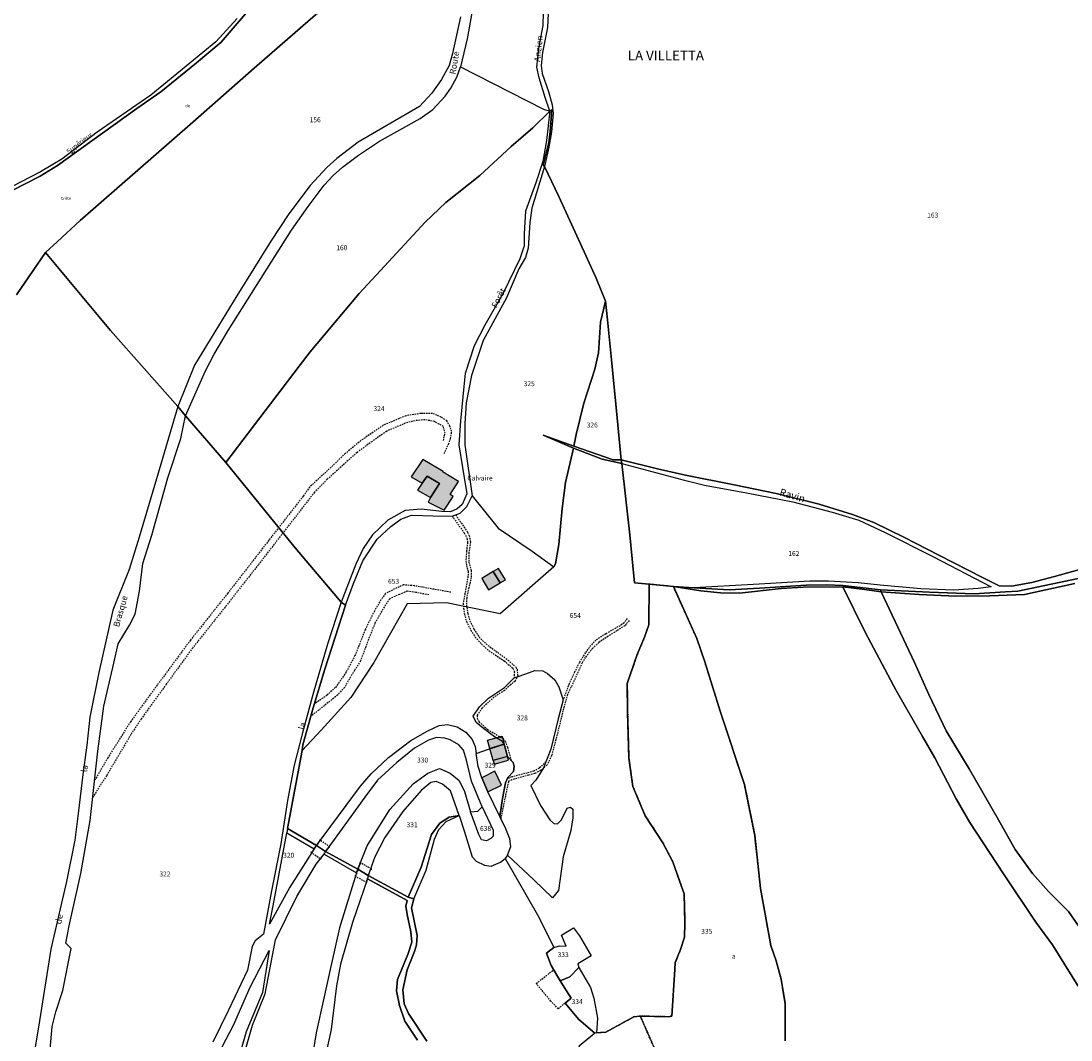
# Model space of a CAD drawing. Units: metres. Extents: x 1033034 to 1040241, y 6322870 to 6331914.
# Drawn here: x 1036618 to 1037049, y 6326037 to 6326455 of the extents above; entities that cross this region are included whole.
import ezdxf
from ezdxf.enums import TextEntityAlignment as Align

# ---------------------------------------------------------------- set-up
doc = ezdxf.new("R2010")
doc.units = ezdxf.units.M
doc.linetypes.add('TOPO1', pattern=[1, 0.6, -0.4])
doc.linetypes.add('TOPO4', pattern=[0.8, 0.5, -0.3])
for name, color, linetype in [('ig_cad_bati_dur', 152, 'CONTINUOUS'), ('ig_cad_bati_dur_hach', 24, 'CONTINUOUS'), ('ig_cad_bati_leger', 215, 'CONTINUOUS'), ('ig_cad_bati_leger_hach', 243, 'CONTINUOUS'), ('ig_cad_cote_alti', 37, 'CONTINUOUS'), ('ig_cad_detail_lineaire', 252, 'TOPO1'), ('ig_cad_divers_texte', 8, 'CONTINUOUS'), ('ig_cad_hydro', 140, 'CONTINUOUS'), ('ig_cad_lieudit', 7, 'ByLayer'), ('ig_cad_lieudit_texte', 210, 'CONTINUOUS'), ('ig_cad_nom_voie', 8, 'CONTINUOUS'), ('ig_cad_parcel', 3, 'CONTINUOUS'), ('ig_cad_parcel_num', 3, 'CONTINUOUS'), ('ig_cad_sfisc', 2, 'TOPO4'), ('ig_cad_sfisc_texte', 2, 'CONTINUOUS')]:
    doc.layers.add(name, color=color, linetype=linetype)
doc.styles.add('Times New Roman', font='times.ttf')

msp = doc.modelspace()

# ---------------------------------------------------------------- hatches: boundary and pattern name
at = {"layer": 'ig_cad_bati_dur_hach'}
for points in [[(1036786.22, 6326259.41), (1036785.3, 6326257.48), (1036791.86, 6326254.21), (1036795.49, 6326259.92), (1036794.33, 6326260.65), (1036797.65, 6326265.94), (1036791.4, 6326269.8), (1036791.39, 6326270.17), (1036783.03, 6326275.05), (1036778.32, 6326267.87), (1036782.74, 6326265.28), (1036784.8, 6326268.21), (1036789.97, 6326265.18)], [(1036786.22, 6326259.41), (1036789.97, 6326265.18), (1036784.8, 6326268.21), (1036782.74, 6326265.28), (1036780.93, 6326262.43)], [(1036814.84, 6326224.45), (1036811.92, 6326229.12), (1036807.26, 6326226.26), (1036810.06, 6326221.53)], [(1036810.57, 6326156.5), (1036809.65, 6326159.99), (1036815.56, 6326161.56), (1036816.42, 6326158.34)], [(1036810.57, 6326156.5), (1036816.42, 6326158.34), (1036817.77, 6326153.24), (1036811.86, 6326151.67)], [(1036807.29, 6326144.5), (1036809.73, 6326138.81), (1036815.37, 6326141.49), (1036812.63, 6326147.24)]]:
    msp.add_hatch(color=256, dxfattribs=at).paths.add_polyline_path(points)
at = {"layer": 'ig_cad_bati_leger_hach'}
for points in [[(1036814.84, 6326224.45), (1036817.02, 6326225.73), (1036814.16, 6326230.4), (1036811.92, 6326229.12)], [(1036811.77, 6326151.65), (1036811.86, 6326151.67), (1036812.27, 6326150.13), (1036818.19, 6326151.69), (1036817.77, 6326153.24)]]:
    msp.add_hatch(color=256, dxfattribs=at).paths.add_polyline_path(points)

# ---------------------------------------------------------------- linework, layer by layer
at = {"layer": 'ig_cad_bati_dur'}
for points in [[(1036786.22, 6326259.41), (1036785.3, 6326257.48), (1036791.86, 6326254.21), (1036795.49, 6326259.92), (1036794.33, 6326260.65), (1036797.65, 6326265.94), (1036791.4, 6326269.8), (1036791.39, 6326270.17), (1036783.03, 6326275.05), (1036778.32, 6326267.87), (1036782.74, 6326265.28), (1036784.8, 6326268.21), (1036789.97, 6326265.18)], [(1036786.22, 6326259.41), (1036789.97, 6326265.18), (1036784.8, 6326268.21), (1036782.74, 6326265.28), (1036780.93, 6326262.43)], [(1036814.84, 6326224.45), (1036811.92, 6326229.12), (1036807.26, 6326226.26), (1036810.06, 6326221.53)], [(1036810.57, 6326156.5), (1036809.65, 6326159.99), (1036815.56, 6326161.56), (1036816.42, 6326158.34)], [(1036810.57, 6326156.5), (1036816.42, 6326158.34), (1036817.77, 6326153.24), (1036811.86, 6326151.67)], [(1036807.29, 6326144.5), (1036809.73, 6326138.81), (1036815.37, 6326141.49), (1036812.63, 6326147.24)]]:
    msp.add_lwpolyline(points, close=True, dxfattribs=at)
at = {"layer": 'ig_cad_bati_leger'}
for points in [[(1036814.84, 6326224.45), (1036817.02, 6326225.73), (1036814.16, 6326230.4), (1036811.92, 6326229.12)], [(1036811.77, 6326151.65), (1036811.86, 6326151.67), (1036812.27, 6326150.13), (1036818.19, 6326151.69), (1036817.77, 6326153.24)]]:
    msp.add_lwpolyline(points, close=True, dxfattribs=at)
at = {"layer": 'ig_cad_detail_lineaire'}
for points in [[(1036640.41, 6326401.23), (1036638.81, 6326400.35)], [(1036791.85, 6326277.44), (1036793.65, 6326281.31), (1036794.41, 6326283.62), (1036794.92, 6326286.46), (1036794.14, 6326288.69), (1036792.94, 6326290.84), (1036790.61, 6326292.38), (1036787.01, 6326293.92), (1036782.28, 6326293.91), (1036776.1, 6326292.94), (1036766.84, 6326289.06), (1036757.7, 6326282.77), (1036751.27, 6326277.43), (1036742.62, 6326269.25), (1036736.71, 6326263.75), (1036734.01, 6326259.96), (1036719.93, 6326241.9), (1036703.02, 6326220.13), (1036687.77, 6326200.94), (1036672.96, 6326180.91), (1036663.2, 6326167.48), (1036653.87, 6326152.7), (1036648.44, 6326143.37)], [(1036791.5, 6326282.83), (1036792.17, 6326285.78), (1036791.48, 6326288.6), (1036787.84, 6326290.58), (1036783.92, 6326291.33), (1036779.87, 6326290.91), (1036775.88, 6326289.93), (1036768.16, 6326286.55), (1036762.26, 6326282.42), (1036756.09, 6326277.94), (1036750.26, 6326272.63), (1036743.89, 6326266.92), (1036738.65, 6326261.61), (1036715.63, 6326231.89), (1036702.58, 6326215.23), (1036688.71, 6326197.82), (1036677.85, 6326182.89), (1036667.68, 6326168.78), (1036663.36, 6326162.31), (1036653.37, 6326145.39), (1036647.68, 6326136.51)], [(1036795.12, 6326251.8), (1036800.07, 6326244.89), (1036801.25, 6326242.49), (1036801.4, 6326241.05), (1036801.01, 6326237.49), (1036800.71, 6326233.38), (1036801.02, 6326231.52), (1036801.72, 6326229), (1036801.59, 6326227.14), (1036800.9, 6326223.11), (1036799.58, 6326216.01), (1036800.1, 6326211.67), (1036800.93, 6326208.65), (1036802.8, 6326204.97), (1036804.55, 6326202.23), (1036807.16, 6326199.28), (1036810.21, 6326196.53), (1036816.45, 6326192.44), (1036819.94, 6326189.48), (1036820.63, 6326187.96), (1036820.48, 6326185.55)], [(1036796.54, 6326252.32), (1036801.41, 6326245.2), (1036802.11, 6326243.76), (1036802.57, 6326241.16), (1036801.97, 6326236.86), (1036801.94, 6326232.96), (1036802.94, 6326229.53), (1036802.94, 6326226.62), (1036801.88, 6326222.48), (1036801.05, 6326218.27), (1036800.95, 6326215.36), (1036801.49, 6326211.77), (1036802.41, 6326208.86), (1036804.03, 6326205.43), (1036806.18, 6326202.21), (1036808.98, 6326199.39), (1036818.02, 6326192.76), (1036821.24, 6326189.93), (1036821.7, 6326189.01), (1036822.02, 6326186.41), (1036820.87, 6326184.19), (1036819.04, 6326182.58), (1036816.52, 6326180.35), (1036812.21, 6326177.59), (1036807.32, 6326173.06), (1036805.33, 6326170.15), (1036805.34, 6326168.92), (1036806.18, 6326167.4), (1036809.64, 6326164.34), (1036815.92, 6326160.61), (1036816.84, 6326159.54), (1036817.83, 6326156.94), (1036819.33, 6326151.65)], [(1036785.51, 6326219.52), (1036780.22, 6326220.55), (1036776.57, 6326221.02), (1036773.53, 6326219.72), (1036769.53, 6326217.95), (1036767.19, 6326214.53), (1036763.45, 6326207.95), (1036760.76, 6326201.25), (1036757.5, 6326192.43), (1036755.03, 6326188.55), (1036750.94, 6326181.61), (1036748.13, 6326178.44), (1036742.74, 6326174.19), (1036737.15, 6326169.74)], [(1036794.55, 6326220.59), (1036779.51, 6326223.26), (1036775.16, 6326223.6), (1036771.52, 6326221.94), (1036767.76, 6326220.06), (1036765.89, 6326217.47), (1036763.2, 6326212.88), (1036759.46, 6326205.35), (1036755.25, 6326194.66), (1036751.63, 6326187.83), (1036747.18, 6326181.48), (1036743.67, 6326178.31), (1036738.59, 6326174.83)], [(1036867.68, 6326208.99), (1036865.85, 6326206.81), (1036862.6, 6326204.76), (1036859.07, 6326202.57), (1036855.28, 6326200.03), (1036852.65, 6326197.6), (1036849.69, 6326193.91), (1036848.44, 6326191.62), (1036842.43, 6326178.66), (1036840.52, 6326171.96), (1036837.38, 6326159.15), (1036835.88, 6326153.61), (1036834.05, 6326149.83), (1036831.39, 6326147.49), (1036828.99, 6326146.32), (1036826.42, 6326145.64), (1036819.53, 6326143.73), (1036818.19, 6326142.95), (1036816.12, 6326133.14), (1036815.06, 6326127.89)], [(1036866.82, 6326209.81), (1036865.57, 6326208.04), (1036863.95, 6326206.85), (1036862.18, 6326205.89), (1036858.05, 6326203.52), (1036854.04, 6326201), (1036851.97, 6326198.78), (1036849.69, 6326195.82), (1036847.27, 6326191.76), (1036845.28, 6326187.84), (1036843.08, 6326183.26), (1036840.66, 6326176.44)], [(1036833.6, 6326151.12), (1036830.75, 6326148.47), (1036828.59, 6326147.24), (1036825.9, 6326146.47), (1036822.9, 6326145.73), (1036819.51, 6326144.86), (1036817.7, 6326144.17)], [(1036841.38, 6326052.16), (1036838.57, 6326049.81), (1036835.57, 6326053), (1036829.57, 6326060.17), (1036836.72, 6326065.81)]]:
    msp.add_lwpolyline(points, dxfattribs=at)
for points in [[(1036740.69, 6326119.1), (1036740.78, 6326118.61), (1036737.6, 6326114.1), (1036737.1, 6326114.01), (1036741.4, 6326111.15), (1036741.31, 6326111.64), (1036744.49, 6326116.15), (1036745, 6326116.24)], [(1036757.24, 6326109.83), (1036757.41, 6326109.36), (1036755.62, 6326104.49), (1036755.22, 6326104.35), (1036760.07, 6326101.57), (1036759.9, 6326102.04), (1036761.7, 6326106.91), (1036762.1, 6326107.05)]]:
    msp.add_lwpolyline(points, close=True, dxfattribs=at)
at = {"layer": 'ig_cad_hydro'}
for points in [[(1036845, 6326280.47), (1036832.38, 6326284.99), (1036844.81, 6326279.63), (1036856.58, 6326275.22), (1036864.62, 6326273.33), (1036864.37, 6326274.86), (1036861.08, 6326274.92)], [(1036970.7, 6326221.63), (1036955.33, 6326223.35), (1036948.6, 6326223.6), (1036940.25, 6326223.54), (1036921.11, 6326222.22), (1036908.86, 6326221.54), (1036894.16, 6326222.35), (1036885.81, 6326222.94), (1036897.01, 6326221.23), (1036905.13, 6326220.4), (1036912.95, 6326220.29), (1036930.03, 6326222.09), (1036939.16, 6326222.66), (1036955.29, 6326222.76), (1036963.17, 6326221.93), (1036971, 6326220.8)], [(1036779.39, 6326094.96), (1036784.43, 6326106.64), (1036787.92, 6326119.31), (1036789.61, 6326123.32), (1036792.69, 6326126.66), (1036797.95, 6326129.02), (1036793.91, 6326128.42), (1036790.09, 6326125.86), (1036786.64, 6326121.31), (1036782.38, 6326107.85), (1036777.09, 6326095.56)], [(1036727.56, 6326123.76), (1036727.26, 6326122), (1036738.56, 6326115.42), (1036739.43, 6326116.78)], [(1036743.12, 6326114.37), (1036742.61, 6326113.25), (1036755.83, 6326105.53), (1036756.38, 6326107.02)]]:
    msp.add_lwpolyline(points, close=True, dxfattribs=at)
for points in [[(1037059.34, 6326231.79), (1037042.09, 6326227.08), (1037032.81, 6326224.62), (1037024.48, 6326223.04), (1037019.46, 6326223.18), (1037012.88, 6326226.48), (1036994.66, 6326235.81), (1036980.54, 6326243.06), (1036967.96, 6326249.18), (1036959.27, 6326252.53), (1036945.64, 6326256.65), (1036927.92, 6326261.13), (1036910.79, 6326264.68), (1036890.75, 6326268.61), (1036879.35, 6326271.24), (1036864.37, 6326274.86), (1036864.62, 6326273.33), (1036889.24, 6326266.81), (1036898.64, 6326264.52), (1036915.86, 6326261.3), (1036934.77, 6326257.62), (1036950.91, 6326253.45), (1036961.81, 6326250.21), (1036972.67, 6326245.03), (1036992.27, 6326235.29), (1037016.1, 6326222.81), (1037010.78, 6326222.15), (1037000.77, 6326221.52), (1036987.32, 6326221.99), (1036970.6, 6326223.47), (1036961.56, 6326224.48), (1036949.47, 6326225.11), (1036941.78, 6326225.09), (1036921, 6326223.89), (1036901.58, 6326222.84), (1036894.16, 6326222.35), (1036908.86, 6326221.54), (1036921.11, 6326222.22), (1036940.25, 6326223.54), (1036948.6, 6326223.6), (1036955.33, 6326223.35), (1036970.7, 6326221.63), (1036990.78, 6326220.66), (1037009.23, 6326219.89), (1037021.96, 6326220.79), (1037027.04, 6326221.09), (1037054.35, 6326226.72)], [(1037054.35, 6326226.72), (1037027.04, 6326221.09), (1037021.96, 6326220.79), (1037009.23, 6326219.89), (1036990.78, 6326220.66), (1036970.7, 6326221.63), (1036971, 6326220.8), (1036986.59, 6326219.69), (1037001.64, 6326218.94), (1037015.54, 6326219.16), (1037029.85, 6326219.74), (1037050.48, 6326224.14)], [(1036784.67, 6326036.58), (1036777.2, 6326047.9), (1036775.38, 6326051.82), (1036774.82, 6326057.61), (1036776.63, 6326065.74), (1036779.64, 6326073.31), (1036780.53, 6326076.08), (1036780.76, 6326079.84), (1036778.38, 6326091.16), (1036779.39, 6326094.96), (1036777.09, 6326095.56), (1036760.63, 6326104.48), (1036760.35, 6326103.04), (1036776.63, 6326094.16), (1036776.15, 6326091.92), (1036776.64, 6326088.52), (1036778.18, 6326081.32), (1036778.55, 6326077.19), (1036776.98, 6326072.03), (1036772.64, 6326061.85), (1036772.34, 6326057.24), (1036773.51, 6326051.17), (1036775.76, 6326044.7), (1036780.88, 6326036.94)]]:
    msp.add_lwpolyline(points, dxfattribs=at)
at = {"layer": 'ig_cad_lieudit'}
for points in [[(1036616.49, 6326342.5), (1036628.33, 6326359.89), (1036633.15, 6326364.27), (1036642.52, 6326372.95), (1036688.72, 6326413.32), (1036713.94, 6326435.52), (1036733.91, 6326452.79), (1036771.89, 6326485.85)], [(1036771.89, 6326485.85), (1036733.91, 6326452.79), (1036713.94, 6326435.52), (1036688.72, 6326413.32), (1036642.52, 6326372.95), (1036633.15, 6326364.27), (1036628.33, 6326359.89), (1036654.98, 6326327.87), (1036682.67, 6326296.7), (1036685.8, 6326292.86), (1036702.33, 6326273.84), (1036732.33, 6326313.25), (1036736.83, 6326319.17), (1036757.01, 6326343.02), (1036765.76, 6326352.45), (1036783.99, 6326372.38), (1036792.46, 6326380.39), (1036806.44, 6326391.48), (1036819.25, 6326403.32), (1036828.22, 6326410.99), (1036835.19, 6326417.9), (1036835.93, 6326418.34), (1036835.34, 6326409.52), (1036834.68, 6326404.87), (1036832.37, 6326395.83), (1036832.94, 6326395.14), (1036838.78, 6326382.79), (1036849.93, 6326358.62), (1036854.22, 6326349.34), (1036857.98, 6326339.93), (1036858.78, 6326332.22), (1036860.45, 6326315.82), (1036862.79, 6326292.09), (1036864.37, 6326274.86), (1036864.62, 6326273.33), (1036867.97, 6326244.15), (1036869.93, 6326224.4), (1036875.82, 6326223.91), (1036885.81, 6326222.94), (1036894.16, 6326222.35), (1036908.86, 6326221.54), (1036921.11, 6326222.22), (1036940.25, 6326223.54), (1036948.6, 6326223.6), (1036955.33, 6326223.35), (1036970.7, 6326221.63), (1036990.78, 6326220.66), (1037009.23, 6326219.89), (1037021.96, 6326220.79), (1037027.04, 6326221.09), (1037054.35, 6326226.72)], [(1037055.03, 6326079.28), (1037047.89, 6326089.69), (1037039.71, 6326097.92), (1037033.03, 6326105.34), (1037025.95, 6326115.16), (1037019.09, 6326127.25), (1037007.08, 6326148.19), (1036997.67, 6326163.73), (1036990.51, 6326178.68), (1036984.67, 6326191.75), (1036971, 6326220.8), (1036970.7, 6326221.63), (1036955.33, 6326223.35), (1036948.6, 6326223.6), (1036940.25, 6326223.54), (1036921.11, 6326222.22), (1036908.86, 6326221.54), (1036894.16, 6326222.35), (1036885.81, 6326222.94), (1036875.82, 6326223.91), (1036869.93, 6326224.4), (1036867.97, 6326244.15), (1036864.62, 6326273.33), (1036864.37, 6326274.86), (1036862.79, 6326292.09), (1036860.45, 6326315.82), (1036858.78, 6326332.22), (1036857.98, 6326339.93), (1036854.22, 6326349.34), (1036849.93, 6326358.62), (1036838.78, 6326382.79), (1036832.94, 6326395.14), (1036832.37, 6326395.83), (1036834.68, 6326404.87), (1036835.34, 6326409.52), (1036835.93, 6326418.34), (1036835.19, 6326417.9), (1036828.22, 6326410.99), (1036819.25, 6326403.32), (1036806.44, 6326391.48), (1036792.46, 6326380.39), (1036783.99, 6326372.38), (1036765.76, 6326352.45), (1036757.01, 6326343.02), (1036736.83, 6326319.17), (1036732.33, 6326313.25), (1036702.33, 6326273.84), (1036730.75, 6326238.79), (1036749.61, 6326216.51), (1036751.36, 6326215.37), (1036742.9, 6326189.07), (1036738.1, 6326173.17), (1036733.89, 6326158.03), (1036733.54, 6326155.72), (1036727.56, 6326123.76), (1036739.43, 6326116.78), (1036743.12, 6326114.37), (1036756.38, 6326107.02), (1036760.63, 6326104.48), (1036777.09, 6326095.56), (1036779.39, 6326094.96), (1036778.38, 6326091.16), (1036780.76, 6326079.84), (1036780.53, 6326076.08), (1036779.64, 6326073.31), (1036776.63, 6326065.74), (1036774.82, 6326057.61), (1036775.38, 6326051.82), (1036777.2, 6326047.9), (1036784.67, 6326036.58)], [(1036784.67, 6326036.58), (1036777.2, 6326047.9), (1036775.38, 6326051.82), (1036774.82, 6326057.61), (1036776.63, 6326065.74), (1036779.64, 6326073.31), (1036780.53, 6326076.08), (1036780.76, 6326079.84), (1036778.38, 6326091.16), (1036779.39, 6326094.96), (1036777.09, 6326095.56), (1036760.63, 6326104.48), (1036756.38, 6326107.02), (1036743.12, 6326114.37), (1036739.43, 6326116.78), (1036727.56, 6326123.76), (1036733.54, 6326155.72), (1036733.89, 6326158.03), (1036738.1, 6326173.17), (1036742.9, 6326189.07), (1036751.36, 6326215.37), (1036749.61, 6326216.51), (1036730.75, 6326238.79), (1036702.33, 6326273.84), (1036685.8, 6326292.86), (1036682.67, 6326296.7), (1036654.98, 6326327.87), (1036628.33, 6326359.89), (1036616.49, 6326342.5)], [(1037054.35, 6326226.72), (1037027.04, 6326221.09), (1037021.96, 6326220.79), (1037009.23, 6326219.89), (1036990.78, 6326220.66), (1036970.7, 6326221.63), (1036971, 6326220.8), (1036984.67, 6326191.75), (1036990.51, 6326178.68), (1036997.67, 6326163.73), (1037007.08, 6326148.19), (1037019.09, 6326127.25), (1037025.95, 6326115.16), (1037033.03, 6326105.34), (1037039.71, 6326097.92), (1037047.89, 6326089.69), (1037055.03, 6326079.28)]]:
    msp.add_lwpolyline(points, dxfattribs=at)
at = {"layer": 'ig_cad_parcel'}
for points in [[(1036616.49, 6326342.5), (1036628.33, 6326359.89), (1036633.15, 6326364.27), (1036642.52, 6326372.95), (1036688.72, 6326413.32), (1036713.94, 6326435.52), (1036733.91, 6326452.79), (1036771.89, 6326485.85)], [(1036798.48, 6326456.54), (1036795.26, 6326441.54), (1036793.88, 6326436.55), (1036790.73, 6326430.78), (1036786.78, 6326425.16), (1036781.74, 6326419.78), (1036756.55, 6326405.11), (1036747.76, 6326398.48), (1036743.64, 6326394.72), (1036736.93, 6326387.35), (1036728.15, 6326375.79), (1036720.78, 6326364.54), (1036706.82, 6326342.13), (1036696.29, 6326324.87), (1036689.46, 6326313.65), (1036682.67, 6326296.7), (1036654.98, 6326327.87), (1036628.33, 6326359.89), (1036633.15, 6326364.27), (1036642.52, 6326372.95), (1036688.72, 6326413.32), (1036713.94, 6326435.52), (1036733.91, 6326452.79), (1036771.89, 6326485.85)], [(1036714.47, 6326462.48), (1036700.33, 6326446.18), (1036690.2, 6326437.64), (1036675.67, 6326425.73), (1036665.74, 6326418.99), (1036633.25, 6326395.51), (1036626.21, 6326391.21), (1036589.9, 6326372.76)], [(1036589.9, 6326372.76), (1036626.21, 6326391.21), (1036633.25, 6326395.51), (1036665.74, 6326418.99), (1036675.67, 6326425.73), (1036690.2, 6326437.64), (1036700.33, 6326446.18), (1036714.47, 6326462.48)], [(1036803.34, 6326458.86), (1036801.26, 6326447.46), (1036798.53, 6326436.04), (1036832.54, 6326418.65), (1036835.19, 6326417.9), (1036833.19, 6326423.47), (1036830.81, 6326431.55), (1036829.8, 6326435.91), (1036830.59, 6326443.48), (1036832.41, 6326452.98), (1036832.6, 6326458.39)], [(1036834.47, 6326457.94), (1036834.14, 6326452.07), (1036832.11, 6326441.9), (1036831.61, 6326436.58), (1036831.97, 6326433.32), (1036834.6, 6326425.95), (1036836.16, 6326420.49), (1036836.47, 6326416.83), (1036835.88, 6326409.41), (1036834.7, 6326403.01), (1036832.94, 6326395.14), (1036838.78, 6326382.79), (1036849.93, 6326358.62), (1036854.22, 6326349.34), (1036857.98, 6326339.93), (1036858.78, 6326332.22), (1036860.45, 6326315.82), (1036862.79, 6326292.09), (1036864.37, 6326274.86), (1036879.35, 6326271.24), (1036890.75, 6326268.61), (1036910.79, 6326264.68), (1036927.92, 6326261.13), (1036945.64, 6326256.65), (1036959.27, 6326252.53), (1036967.96, 6326249.18), (1036980.54, 6326243.06), (1036994.66, 6326235.81), (1037012.88, 6326226.48), (1037019.46, 6326223.18), (1037024.48, 6326223.04), (1037032.81, 6326224.62), (1037042.09, 6326227.08), (1037059.34, 6326231.79)], [(1036706.96, 6326455.78), (1036698.18, 6326446.23), (1036671.58, 6326424.46), (1036649.5, 6326409.21), (1036635.03, 6326398.14), (1036626.33, 6326392.92), (1036587.28, 6326372.86)], [(1036706.96, 6326455.78), (1036698.18, 6326446.23), (1036671.58, 6326424.46), (1036649.5, 6326409.21), (1036635.03, 6326398.14), (1036626.33, 6326392.92), (1036587.28, 6326372.86)], [(1036616.49, 6326342.5), (1036628.33, 6326359.89), (1036654.98, 6326327.87), (1036682.67, 6326296.7), (1036673.83, 6326267.1), (1036666.68, 6326243.16), (1036662.71, 6326229.86), (1036655.96, 6326213.25), (1036650.26, 6326187.73), (1036646.54, 6326169.33), (1036645.3, 6326157.96), (1036643.45, 6326144.78), (1036642.02, 6326132.14), (1036640.3, 6326118.9), (1036636.89, 6326102.07), (1036630.52, 6326074.31), (1036625.86, 6326044.83), (1036622.28, 6326023.43), (1036619.79, 6326002.82), (1036615.68, 6325972.93)], [(1036629.54, 6326025.21), (1036631.07, 6326042.61), (1036632.63, 6326048.54), (1036635.46, 6326057.29), (1036638.88, 6326074.49), (1036636.62, 6326076.79), (1036638.01, 6326083.83), (1036642.8, 6326105.23), (1036646.63, 6326127.05), (1036649.79, 6326155.42), (1036652.23, 6326173.91), (1036656.31, 6326191.48), (1036658.11, 6326199.43), (1036662.76, 6326207.09), (1036665.17, 6326211.56), (1036666.91, 6326220.98), (1036668.21, 6326232.44), (1036671.9, 6326244), (1036678.57, 6326267.52), (1036683.8, 6326283.67), (1036685.8, 6326292.86), (1036702.33, 6326273.84), (1036730.75, 6326238.79), (1036749.61, 6326216.51), (1036744.03, 6326199.29), (1036738.07, 6326179.15), (1036733.7, 6326162.91), (1036730.34, 6326149.74), (1036727.52, 6326135.25), (1036724.78, 6326117.5), (1036720.95, 6326098.15), (1036717.78, 6326080.44), (1036714.32, 6326077.65), (1036713.06, 6326075.4), (1036711.2, 6326065.71), (1036703.42, 6326049.23), (1036696.96, 6326036.1)], [(1036931.64, 6326036.64), (1036931.61, 6326052.11), (1036930.01, 6326061.97), (1036928, 6326069.5), (1036925.75, 6326075.73), (1036921.58, 6326099.11), (1036919.16, 6326120.98), (1036914.93, 6326141.82), (1036905.17, 6326171.43), (1036898.7, 6326192.09), (1036895.47, 6326201.64), (1036885.81, 6326222.94), (1036875.82, 6326223.91), (1036875.75, 6326207.22), (1036873.96, 6326202.15), (1036871, 6326195.05), (1036866.9, 6326183.18), (1036867.05, 6326171.46), (1036867.58, 6326152.57), (1036869.18, 6326141.02), (1036874.29, 6326128.95), (1036881.47, 6326117.86), (1036885.59, 6326110.03), (1036888.52, 6326101.84), (1036890.23, 6326096.99), (1036890.57, 6326084.92), (1036890.33, 6326079.24), (1036888.71, 6326074.07), (1036886.59, 6326068.85), (1036886.36, 6326065.99), (1036885.19, 6326046.86), (1036883.81, 6326046.56), (1036872.23, 6326046.83), (1036869.62, 6326046.46), (1036858.13, 6326040.2), (1036854.25, 6326039.95), (1036853.64, 6326039.77), (1036847.17, 6326034.54)], [(1037051.85, 6326059.07), (1037041.27, 6326076), (1037034.4, 6326085.38), (1037021.15, 6326105.16), (1037007.35, 6326126.21), (1037001.74, 6326135.9), (1036993.04, 6326152.78), (1036987.98, 6326161.39), (1036977.19, 6326180.3), (1036964.42, 6326204.27), (1036955.29, 6326222.76), (1036939.16, 6326222.66), (1036930.03, 6326222.09), (1036912.95, 6326220.29), (1036905.13, 6326220.4), (1036897.01, 6326221.23), (1036885.81, 6326222.94), (1036895.47, 6326201.64), (1036898.7, 6326192.09), (1036905.17, 6326171.43), (1036914.93, 6326141.82), (1036919.16, 6326120.98), (1036921.58, 6326099.11), (1036925.75, 6326075.73), (1036928, 6326069.5), (1036930.01, 6326061.97), (1036931.61, 6326052.11), (1036931.64, 6326036.64)], [(1037055.03, 6326079.28), (1037047.89, 6326089.69), (1037039.71, 6326097.92), (1037033.03, 6326105.34), (1037025.95, 6326115.16), (1037019.09, 6326127.25), (1037007.08, 6326148.19), (1036997.67, 6326163.73), (1036990.51, 6326178.68), (1036984.67, 6326191.75), (1036971, 6326220.8), (1036963.17, 6326221.93), (1036955.29, 6326222.76), (1036964.42, 6326204.27), (1036977.19, 6326180.3), (1036987.98, 6326161.39), (1036993.04, 6326152.78), (1037001.74, 6326135.9), (1037007.35, 6326126.21), (1037021.15, 6326105.16), (1037034.4, 6326085.38), (1037041.27, 6326076), (1037051.85, 6326059.07)], [(1037050.48, 6326224.14), (1037029.85, 6326219.74), (1037015.54, 6326219.16), (1037001.64, 6326218.94), (1036986.59, 6326219.69), (1036971, 6326220.8), (1036984.67, 6326191.75), (1036990.51, 6326178.68), (1036997.67, 6326163.73), (1037007.08, 6326148.19), (1037019.09, 6326127.25), (1037025.95, 6326115.16), (1037033.03, 6326105.34), (1037039.71, 6326097.92), (1037047.89, 6326089.69), (1037055.03, 6326079.28)], [(1036784.67, 6326036.58), (1036777.2, 6326047.9), (1036775.38, 6326051.82), (1036774.82, 6326057.61), (1036776.63, 6326065.74), (1036779.64, 6326073.31), (1036780.53, 6326076.08), (1036780.76, 6326079.84), (1036778.38, 6326091.16), (1036779.39, 6326094.96), (1036784.43, 6326106.64), (1036787.92, 6326119.31), (1036789.61, 6326123.32), (1036792.69, 6326126.66), (1036797.95, 6326129.02), (1036800.02, 6326122.8), (1036803.32, 6326112.14), (1036804.91, 6326110.33), (1036808.3, 6326108.69), (1036811.15, 6326108.28), (1036814.97, 6326109.87), (1036816.81, 6326111.43), (1036830.68, 6326087.39), (1036836.76, 6326074.94), (1036833.74, 6326072.63), (1036835.69, 6326067.6), (1036839.4, 6326061.23), (1036843.87, 6326054.18), (1036841.38, 6326052.16), (1036847.03, 6326045.38), (1036853.64, 6326039.77), (1036847.17, 6326034.54)], [(1036709.14, 6326028.8), (1036713.28, 6326043.09), (1036718.35, 6326055.97), (1036722.72, 6326078.05), (1036731.34, 6326095.88), (1036739.3, 6326109.17), (1036742.61, 6326113.25), (1036755.83, 6326105.53), (1036748.91, 6326083.03), (1036745.61, 6326068.33), (1036739.31, 6326039.9), (1036735.13, 6326013.47)], [(1036780.88, 6326036.94), (1036775.76, 6326044.7), (1036773.51, 6326051.17), (1036772.34, 6326057.24), (1036772.64, 6326061.85), (1036776.98, 6326072.03), (1036778.55, 6326077.19), (1036778.18, 6326081.32), (1036776.64, 6326088.52), (1036776.15, 6326091.92), (1036776.63, 6326094.16), (1036760.35, 6326103.04), (1036754.21, 6326085.21), (1036749.28, 6326068.08), (1036747.73, 6326059.19), (1036745.46, 6326041.34), (1036742.1, 6326025.71)], [(1036697.73, 6326028.46), (1036705.47, 6326043.05), (1036712.32, 6326058.63), (1036720.09, 6326073.67), (1036717.29, 6326056.46), (1036710.67, 6326040.32), (1036705.74, 6326023.29)]]:
    msp.add_lwpolyline(points, dxfattribs=at)
for points in [[(1036835.19, 6326417.9), (1036828.22, 6326410.99), (1036819.25, 6326403.32), (1036806.44, 6326391.48), (1036792.46, 6326380.39), (1036783.99, 6326372.38), (1036765.76, 6326352.45), (1036757.01, 6326343.03), (1036736.83, 6326319.17), (1036732.33, 6326313.25), (1036702.33, 6326273.84), (1036685.8, 6326292.86), (1036693.93, 6326311.43), (1036697.52, 6326318.26), (1036703.21, 6326327.95), (1036720.7, 6326355.6), (1036729.24, 6326369.06), (1036736.06, 6326378.76), (1036742.6, 6326387.55), (1036746.28, 6326391.46), (1036750.14, 6326394.93), (1036756.69, 6326399.85), (1036765.34, 6326405.53), (1036782.01, 6326414.77), (1036787.11, 6326418.49), (1036792.26, 6326423.97), (1036794.5, 6326427.21), (1036796.99, 6326431.73), (1036798.53, 6326436.04), (1036832.54, 6326418.65)], [(1036749.61, 6326216.51), (1036730.75, 6326238.79), (1036702.33, 6326273.84), (1036732.33, 6326313.25), (1036736.83, 6326319.17), (1036757.01, 6326343.03), (1036765.76, 6326352.45), (1036783.99, 6326372.38), (1036792.46, 6326380.39), (1036806.44, 6326391.48), (1036819.25, 6326403.32), (1036828.22, 6326410.99), (1036835.19, 6326417.9), (1036833.78, 6326405.77), (1036832.22, 6326397.2), (1036829.39, 6326388.4), (1036825.18, 6326376.82), (1036824.66, 6326367.66), (1036824.6, 6326362.65), (1036822.79, 6326357.25), (1036815.99, 6326343.25), (1036808.45, 6326330.14), (1036804.1, 6326321.63), (1036800.49, 6326310.24), (1036800.07, 6326306.36), (1036798.48, 6326290.9), (1036797.89, 6326281.04), (1036799.3, 6326271.69), (1036801.09, 6326260.98), (1036799.16, 6326256.6), (1036797.22, 6326254.84), (1036794.37, 6326253.56), (1036790.81, 6326253.67), (1036782.45, 6326254.69), (1036775.85, 6326254.14), (1036768.77, 6326250.17), (1036762.41, 6326244.1), (1036758.54, 6326238.5), (1036755.61, 6326232.1)], [(1036803.28, 6326260.18), (1036813.93, 6326246.87), (1036827.94, 6326237.39), (1036836.81, 6326231.04), (1036837.41, 6326232.2), (1036838.9, 6326240.16), (1036840.19, 6326255), (1036841.51, 6326265.56), (1036844.81, 6326279.63), (1036832.38, 6326284.99), (1036845, 6326280.47), (1036846.02, 6326285.32), (1036849.14, 6326298.17), (1036853.66, 6326312.01), (1036855.08, 6326318.72), (1036855.96, 6326331.29), (1036857.98, 6326339.93), (1036854.22, 6326349.34), (1036849.93, 6326358.62), (1036838.78, 6326382.79), (1036832.94, 6326395.14), (1036827.84, 6326378.05), (1036826.89, 6326372.16), (1036826.25, 6326361.62), (1036825.23, 6326357.79), (1036822.45, 6326353.14), (1036817.34, 6326341.36), (1036807.79, 6326323.76), (1036802.99, 6326309.45), (1036800.89, 6326298.22), (1036800.3, 6326289.8), (1036800.32, 6326281.03)], [(1036857.98, 6326339.93), (1036855.96, 6326331.29), (1036855.08, 6326318.72), (1036853.66, 6326312.01), (1036849.14, 6326298.17), (1036846.02, 6326285.32), (1036845, 6326280.47), (1036861.08, 6326274.92), (1036864.37, 6326274.86), (1036862.79, 6326292.09), (1036860.45, 6326315.82), (1036858.78, 6326332.22)], [(1036844.81, 6326279.63), (1036841.51, 6326265.56), (1036840.19, 6326255), (1036838.9, 6326240.16), (1036837.41, 6326232.2), (1036836.81, 6326231.04), (1036814.73, 6326211.72), (1036792.81, 6326216.28), (1036776.64, 6326215.83), (1036762.93, 6326191.85), (1036753.58, 6326177.42), (1036741.38, 6326164.06), (1036733.54, 6326155.72), (1036727.56, 6326123.76), (1036739.43, 6326116.78), (1036757.58, 6326141.12), (1036761.93, 6326146.2), (1036768.95, 6326152.9), (1036778.2, 6326159.88), (1036785.16, 6326163.84), (1036789.83, 6326165.91), (1036793.17, 6326166.35), (1036797.21, 6326165.45), (1036800.68, 6326163.27), (1036803.28, 6326160.25), (1036804.51, 6326157.33), (1036804.97, 6326154.5), (1036810, 6326156.32), (1036816.42, 6326158.34), (1036815.75, 6326159.43), (1036812.4, 6326161.36), (1036807.92, 6326164.75), (1036805, 6326167.23), (1036803.67, 6326169.81), (1036806.33, 6326173.65), (1036809.97, 6326177.24), (1036816.61, 6326181.54), (1036820.48, 6326185.55), (1036821.7, 6326185.92), (1036825.32, 6326187.12), (1036829.07, 6326188.47), (1036832.28, 6326188.36), (1036834.24, 6326187.26), (1036837.21, 6326184.66), (1036838.85, 6326181.87), (1036840.66, 6326176.44), (1036838.56, 6326168.74), (1036835.63, 6326156.25), (1036832.6, 6326148.59), (1036829.41, 6326143.62), (1036827.41, 6326141.37), (1036831.38, 6326133.14), (1036835.2, 6326127.34), (1036836.79, 6326125.82), (1036838.25, 6326125.7), (1036839.92, 6326127.23), (1036842.27, 6326132.02), (1036843.67, 6326132.52), (1036844.52, 6326131.73), (1036844.53, 6326128.09), (1036843.74, 6326122.95), (1036840.63, 6326112.1), (1036838.71, 6326098.31), (1036836.18, 6326095.29), (1036828.64, 6326102.73), (1036817.84, 6326112.83), (1036816.81, 6326111.43), (1036830.68, 6326087.39), (1036836.76, 6326074.94), (1036839.09, 6326075.6), (1036841.88, 6326075.55), (1036839.87, 6326079.97), (1036844.89, 6326083.06), (1036847.38, 6326079.8), (1036852.07, 6326071.58), (1036846.62, 6326068.23), (1036847.09, 6326066.78), (1036851.84, 6326058.55), (1036853.18, 6326054.12), (1036854.66, 6326045.93), (1036854.25, 6326039.95), (1036858.13, 6326040.2), (1036869.62, 6326046.46), (1036872.23, 6326046.83), (1036883.81, 6326046.56), (1036885.19, 6326046.86), (1036886.36, 6326065.99), (1036886.59, 6326068.85), (1036888.71, 6326074.07), (1036890.33, 6326079.24), (1036890.57, 6326084.92), (1036890.23, 6326096.99), (1036888.52, 6326101.84), (1036885.59, 6326110.03), (1036881.47, 6326117.86), (1036874.29, 6326128.95), (1036869.18, 6326141.02), (1036867.58, 6326152.57), (1036867.05, 6326171.46), (1036866.9, 6326183.18), (1036871, 6326195.05), (1036873.96, 6326202.15), (1036875.75, 6326207.22), (1036875.82, 6326223.91), (1036869.93, 6326224.4), (1036867.97, 6326244.15), (1036864.62, 6326273.33), (1036856.58, 6326275.22)], [(1036889.24, 6326266.81), (1036898.64, 6326264.52), (1036915.86, 6326261.3), (1036934.77, 6326257.62), (1036950.91, 6326253.45), (1036961.81, 6326250.21), (1036972.67, 6326245.03), (1036992.27, 6326235.29), (1037016.1, 6326222.81), (1037010.78, 6326222.15), (1037000.77, 6326221.52), (1036987.32, 6326221.99), (1036970.6, 6326223.47), (1036961.56, 6326224.48), (1036949.47, 6326225.11), (1036941.78, 6326225.09), (1036921, 6326223.89), (1036901.58, 6326222.84), (1036894.16, 6326222.35), (1036885.81, 6326222.94), (1036875.82, 6326223.91), (1036869.93, 6326224.4), (1036867.97, 6326244.15), (1036864.62, 6326273.33)], [(1036803.28, 6326260.18), (1036813.93, 6326246.87), (1036827.94, 6326237.39), (1036836.81, 6326231.04), (1036814.73, 6326211.72), (1036792.81, 6326216.28), (1036776.64, 6326215.83), (1036762.93, 6326191.85), (1036753.58, 6326177.42), (1036741.38, 6326164.06), (1036733.54, 6326155.72), (1036733.89, 6326158.03), (1036738.1, 6326173.17), (1036742.9, 6326189.07), (1036751.36, 6326215.37), (1036754.67, 6326224.21), (1036758.46, 6326233.49), (1036764.31, 6326242.4), (1036770, 6326247.51), (1036774.1, 6326250.53), (1036778.4, 6326252.24), (1036787.32, 6326251.9), (1036795.12, 6326251.8), (1036798.39, 6326253.02), (1036801.18, 6326255.7)], [(1036816.42, 6326158.34), (1036815.75, 6326159.43), (1036812.4, 6326161.36), (1036807.92, 6326164.75), (1036805, 6326167.23), (1036803.67, 6326169.81), (1036806.33, 6326173.65), (1036809.97, 6326177.24), (1036816.61, 6326181.54), (1036820.48, 6326185.55), (1036821.7, 6326185.92), (1036825.32, 6326187.12), (1036829.07, 6326188.47), (1036832.28, 6326188.36), (1036834.24, 6326187.26), (1036837.21, 6326184.66), (1036838.85, 6326181.87), (1036840.66, 6326176.44), (1036838.56, 6326168.74), (1036835.63, 6326156.25), (1036832.6, 6326148.59), (1036829.41, 6326143.62), (1036827.41, 6326141.37), (1036831.38, 6326133.14), (1036835.2, 6326127.34), (1036836.79, 6326125.82), (1036838.25, 6326125.7), (1036839.92, 6326127.23), (1036842.27, 6326132.02), (1036843.67, 6326132.52), (1036844.52, 6326131.73), (1036844.53, 6326128.09), (1036843.74, 6326122.95), (1036840.63, 6326112.1), (1036838.71, 6326098.31), (1036836.18, 6326095.29), (1036828.64, 6326102.73), (1036817.84, 6326112.83), (1036819.12, 6326116.41), (1036818.69, 6326119.44), (1036817.1, 6326123.61), (1036814.68, 6326128.7), (1036815.81, 6326136.1), (1036816.95, 6326142.4), (1036817.91, 6326144.65), (1036820.27, 6326147.14), (1036820.56, 6326149.2), (1036820.14, 6326150.84), (1036817.77, 6326153.24)], [(1036802.61, 6326130.56), (1036805.58, 6326130.81), (1036807.46, 6326132.57), (1036803.01, 6326143.1), (1036800.99, 6326151.77), (1036799.72, 6326155.87), (1036797.84, 6326158), (1036794.31, 6326160.05), (1036792.13, 6326160.77), (1036788.67, 6326161.01), (1036785.46, 6326159.97), (1036779.67, 6326156.69), (1036772.46, 6326150.79), (1036764.5, 6326143.51), (1036759.24, 6326136.65), (1036743.12, 6326114.37), (1036756.38, 6326107.02), (1036760.3, 6326116.65), (1036769.48, 6326131.52), (1036779.07, 6326142.02), (1036785.07, 6326146.47), (1036789.92, 6326148.36), (1036794.28, 6326146.43), (1036797.99, 6326143.45), (1036800.17, 6326138.87)], [(1036804.97, 6326154.5), (1036810, 6326156.32), (1036816.42, 6326158.34), (1036817.77, 6326153.24), (1036820.14, 6326150.84), (1036820.56, 6326149.2), (1036820.27, 6326147.14), (1036817.91, 6326144.65), (1036816.95, 6326142.4), (1036815.81, 6326136.1), (1036814.68, 6326128.7), (1036809.73, 6326138.81), (1036807.29, 6326144.5), (1036805.83, 6326149.1)], [(1036797.95, 6326129.02), (1036794.47, 6326139.22), (1036791.14, 6326141.92), (1036788.48, 6326143), (1036786.29, 6326142.58), (1036782.42, 6326139.29), (1036774.81, 6326130.74), (1036767.5, 6326120.06), (1036763.41, 6326112.11), (1036760.63, 6326104.48), (1036777.09, 6326095.56), (1036782.38, 6326107.85), (1036786.64, 6326121.31), (1036790.09, 6326125.86), (1036793.91, 6326128.42)], [(1036802.61, 6326130.56), (1036805.58, 6326130.81), (1036807.46, 6326132.57), (1036811.91, 6326123.12), (1036811.86, 6326120.63), (1036811.01, 6326119.6), (1036809.19, 6326118.75), (1036807.13, 6326119.05), (1036805.97, 6326121.29)], [(1036738.56, 6326115.42), (1036728.58, 6326099.69), (1036720.19, 6326084.45), (1036721.69, 6326092.1), (1036727.26, 6326122)], [(1036836.76, 6326074.94), (1036839.09, 6326075.6), (1036841.88, 6326075.55), (1036839.87, 6326079.97), (1036844.89, 6326083.06), (1036847.38, 6326079.8), (1036852.07, 6326071.58), (1036846.62, 6326068.23), (1036847.09, 6326066.78), (1036843.4, 6326062.88), (1036839.4, 6326061.23), (1036835.69, 6326067.6), (1036833.74, 6326072.63)], [(1036847.09, 6326066.78), (1036851.84, 6326058.55), (1036853.18, 6326054.12), (1036854.66, 6326045.93), (1036854.25, 6326039.95), (1036853.64, 6326039.77), (1036847.03, 6326045.38), (1036841.38, 6326052.16), (1036843.87, 6326054.18), (1036839.4, 6326061.23), (1036843.4, 6326062.88)]]:
    msp.add_lwpolyline(points, close=True, dxfattribs=at)
at = {"layer": 'ig_cad_sfisc'}
msp.add_lwpolyline([(1036931.64, 6326036.64), (1036931.61, 6326052.11), (1036930.01, 6326061.97), (1036928, 6326069.5), (1036925.75, 6326075.73), (1036921.58, 6326099.11), (1036919.16, 6326120.98), (1036914.93, 6326141.82), (1036905.17, 6326171.43), (1036898.7, 6326192.09), (1036895.47, 6326201.64), (1036885.81, 6326222.94), (1036875.82, 6326223.91), (1036875.75, 6326207.22), (1036873.96, 6326202.15), (1036871, 6326195.05), (1036866.9, 6326183.18), (1036867.05, 6326171.46), (1036867.58, 6326152.57), (1036869.18, 6326141.02), (1036874.29, 6326128.95), (1036881.47, 6326117.86), (1036885.59, 6326110.03), (1036888.52, 6326101.84), (1036890.23, 6326096.99), (1036890.57, 6326084.92), (1036890.33, 6326079.24), (1036888.71, 6326074.07), (1036886.59, 6326068.85), (1036886.36, 6326065.99), (1036885.19, 6326046.86), (1036883.81, 6326046.56), (1036872.23, 6326046.83), (1036886.76, 6326013.75)], dxfattribs=at)
msp.add_lwpolyline([(1036872.23, 6326046.83), (1036869.62, 6326046.46), (1036858.13, 6326040.2), (1036854.25, 6326039.95), (1036853.64, 6326039.77), (1036847.17, 6326034.54), (1036845.79, 6326029.46), (1036845.93, 6326024.12), (1036847.15, 6326017.56), (1036849.59, 6326011.4), (1036855.25, 6326000.08), (1036886.76, 6326013.75)], close=True, dxfattribs=at)

# ---------------------------------------------------------------- texts
at = {"layer": 'ig_cad_cote_alti', "style": 'Times New Roman'}
msp.add_text('Calvaire', height=2, dxfattribs=at).set_placement((1036801.34, 6326265.79), align=Align.BOTTOM_LEFT)
at = {"layer": 'ig_cad_divers_texte', "style": 'Times New Roman'}
for s, p in [('de', (1036685.62, 6326419.05)), ('Crête', (1036634.58, 6326381.04))]:
    msp.add_text(s, height=1.25, dxfattribs=at).set_placement(p, align=Align.BOTTOM_LEFT)
for s, height, rotation, p in [('Supérieur', 2, 37, (1036638.15, 6326399.69)), ('Ravin', 3, 343.7, (1036928.85, 6326259.46))]:
    msp.add_text(s, height=height, rotation=rotation, dxfattribs=at).set_placement(p, align=Align.BOTTOM_LEFT)
at = {"layer": 'ig_cad_lieudit_texte', "style": 'Times New Roman'}
msp.add_text('LA VILLETTA', height=4, dxfattribs=at).set_placement((1036867.13, 6326437.39), align=Align.BOTTOM_LEFT)
at = {"layer": 'ig_cad_nom_voie', "style": 'Times New Roman'}
for s, rotation, p in [('Ancien', 83.6, (1036831.91, 6326437.87)), ('Ancien', 83.6, (1036831.91, 6326437.87)), ('Route', 80.1, (1036797.2, 6326432.65)), ('Route', 80.1, (1036797.2, 6326432.65)), ('Route', 80.1, (1036797.2, 6326432.65)), ('Forêt', 62.6, (1036813.97, 6326336.58)), ('Forêt', 62.6, (1036813.97, 6326336.58)), ('Brasque', 74.3, (1036659.23, 6326205.93)), ('Brasque', 74.3, (1036659.23, 6326205.93)), ('Brasque', 74.3, (1036659.23, 6326205.93)), ('la', 75, (1036735.13, 6326163.86)), ('la', 75, (1036735.13, 6326163.86)), ('la', 84.1, (1036646.19, 6326146.7)), ('la', 84.1, (1036646.19, 6326146.7)), ('la', 84.1, (1036646.19, 6326146.7)), ('de', 79.4, (1036635.5, 6326084.23)), ('de', 79.4, (1036635.5, 6326084.23)), ('de', 79.4, (1036635.5, 6326084.23))]:
    msp.add_text(s, height=2.5, rotation=rotation, dxfattribs=at).set_placement(p, align=Align.BOTTOM_LEFT)
at = {"layer": 'ig_cad_parcel_num', "style": 'Times New Roman'}
for s, p in [('156', (1036736.65, 6326412.64)), ('163', (1036989.91, 6326373.59)), ('160', (1036747.58, 6326360.21)), ('325', (1036824.43, 6326304.47)), ('324', (1036762.82, 6326294.28)), ('326', (1036850.28, 6326287.53)), ('162', (1036932.95, 6326234.84)), ('653', (1036768.82, 6326223.46)), ('654', (1036843.3, 6326209.44)), ('328', (1036821.59, 6326167.45)), ('330', (1036780.71, 6326150.18)), ('329', (1036808.41, 6326148.09)), ('331', (1036776.4, 6326123.65)), ('638', (1036806.54, 6326122.12)), ('320', (1036725.79, 6326111.15)), ('322', (1036675.05, 6326103.46)), ('335', (1036897.25, 6326079.94)), ('333', (1036838.36, 6326070.41)), ('334', (1036844.09, 6326051.15))]:
    msp.add_text(s, height=2, dxfattribs=at).set_placement(p, align=Align.BOTTOM_LEFT)
at = {"layer": 'ig_cad_sfisc_texte', "style": 'Times New Roman'}
msp.add_text('a', height=2, dxfattribs=at).set_placement((1036909.82, 6326069.71), align=Align.BOTTOM_LEFT)

doc.saveas('drawing.dxf')
